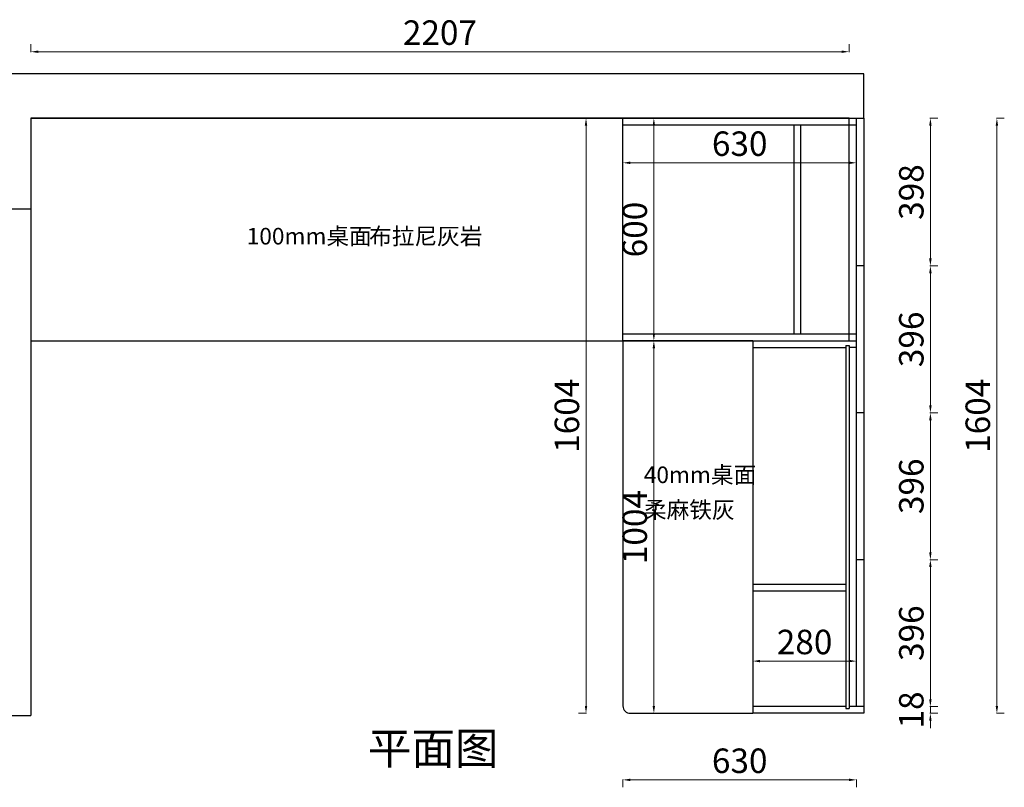
# Model space of a CAD drawing. Units: millimetres. Extents: x 259410 to 266367, y -26201 to -20686.
# Drawn here: x 261765 to 264421, y -22755 to -20686 of the extents above; entities that cross this region are included whole.
import ezdxf

# ---------------------------------------------------------------- set-up
doc = ezdxf.new("R2010")
doc.units = ezdxf.units.MM
doc.header["$PDMODE"] = 34
doc.layers.add('墙', color=7, linetype='Continuous')
doc.layers.add('柜体', color=255, linetype='Continuous')
doc.styles.add('ZM3', font='txt')
doc.styles.add('宋体', font='txt', dxfattribs={"width": 0.8})
doc.dimstyles.new('常用', dxfattribs={"dimtxt": 66, "dimasz": 20, "dimexe": 20, "dimexo": 10, "dimgap": 10, "dimtad": 1, "dimdec": 0, "dimdsep": 46, "dimtxsty": '宋体', "dimcen": 40, "dimadec": 0, "dimazin": 0, "dimtfac": 1, "dimtdec": 0, "dimtix": 1, "dimtmove": 1, "dimatfit": 3, "dimfxl": 1.25, "dimfxlon": 1, "dimlwd": 9, "dimlwe": 9, "dimarcsym": 0})

# ---------------------------------------------------------------- blocks, each defined once
blk = doc.blocks.new('*D60')
at = {"color": 0, "lineweight": 9, "transparency": 16777216}
for p, q in [((261795, -20773.9), (261795, -20752.7)), ((264002, -20773.9), (264002, -20752.7)), ((261815, -20772.7), (263982, -20772.7))]:
    blk.add_line(p, q, dxfattribs=at)
at = {"color": 0, "lineweight": -3, "transparency": 16777216}
for points in [[(261815, -20769.4), (261815, -20776), (261795, -20772.7)], [(263982, -20769.4), (263982, -20776), (264002, -20772.7)]]:
    blk.add_solid(points, dxfattribs=at)
at = {"layer": 'Defpoints', "color": 0, "lineweight": -3, "transparency": 16777216}
for p in [(264002, -20772.7), (261795, -20952), (264002, -20952)]:
    blk.add_point(p, dxfattribs=at)
at = {"color": 0, "transparency": 16777216, "insert": (262898.5, -20729.7), "char_height": 66, "attachment_point": 5, "style": '宋体'}
blk.add_mtext('2207', dxfattribs=at)
blk = doc.blocks.new('*D61')
at = {"color": 0, "lineweight": 9, "transparency": 16777216}
for p, q in [((261611, -20952), (261589.8, -20952)), ((261609.8, -20972), (261609.8, -21532)), ((261611, -21552), (261589.8, -21552))]:
    blk.add_line(p, q, dxfattribs=at)
at = {"color": 0, "lineweight": -3, "transparency": 16777216}
for points in [[(261606.4, -20972), (261613.1, -20972), (261609.8, -20952)], [(261606.4, -21532), (261613.1, -21532), (261609.8, -21552)]]:
    blk.add_solid(points, dxfattribs=at)
at = {"layer": 'Defpoints', "color": 0, "lineweight": -3, "transparency": 16777216}
for p in [(261795, -20952), (261609.8, -21552), (261795, -21552)]:
    blk.add_point(p, dxfattribs=at)
at = {"color": 0, "transparency": 16777216, "insert": (261566.8, -21252), "char_height": 66, "attachment_point": 5, "rotation": 90, "style": '宋体'}
blk.add_mtext('600', dxfattribs=at)
blk = doc.blocks.new('*D64')
at = {"color": 0, "lineweight": 9, "transparency": 16777216}
for p, q in [((263293.8, -20952), (263272.5, -20952)), ((263292.5, -20972), (263292.5, -22536)), ((263293.8, -22556), (263272.5, -22556))]:
    blk.add_line(p, q, dxfattribs=at)
at = {"color": 0, "lineweight": -3, "transparency": 16777216}
for points in [[(263289.2, -20972), (263295.8, -20972), (263292.5, -20952)], [(263289.2, -22536), (263295.8, -22536), (263292.5, -22556)]]:
    blk.add_solid(points, dxfattribs=at)
at = {"layer": 'Defpoints', "color": 0, "lineweight": -3, "transparency": 16777216}
for p in [(263477.7, -20952), (263292.5, -22556), (263477.7, -22556)]:
    blk.add_point(p, dxfattribs=at)
at = {"color": 0, "transparency": 16777216, "insert": (263249.5, -21754), "char_height": 66, "attachment_point": 5, "rotation": 90, "style": '宋体'}
blk.add_mtext('1604', dxfattribs=at)
blk = doc.blocks.new('*D65')
at = {"color": 0, "lineweight": 9, "transparency": 16777216}
for p, q in [((263392, -22734.2), (263392, -22755.4)), ((263412, -22735.4), (264002, -22735.4)), ((264022, -22734.2), (264022, -22755.4))]:
    blk.add_line(p, q, dxfattribs=at)
at = {"color": 0, "lineweight": -3, "transparency": 16777216}
for points in [[(263412, -22732.1), (263412, -22738.7), (263392, -22735.4)], [(264002, -22732.1), (264002, -22738.7), (264022, -22735.4)]]:
    blk.add_solid(points, dxfattribs=at)
at = {"layer": 'Defpoints', "color": 0, "lineweight": -3, "transparency": 16777216}
for p in [(264022, -22538), (263392, -22556), (264022, -22735.4)]:
    blk.add_point(p, dxfattribs=at)
at = {"color": 0, "transparency": 16777216, "insert": (263707, -22692.4), "char_height": 66, "attachment_point": 5, "style": '宋体'}
blk.add_mtext('630', dxfattribs=at)
blk = doc.blocks.new('*D66')
at = {"color": 0, "lineweight": 9, "transparency": 16777216}
for p, q in [((263476.7, -20952), (263455.5, -20952)), ((263475.5, -20972), (263475.5, -21532)), ((263476.7, -21552), (263455.5, -21552))]:
    blk.add_line(p, q, dxfattribs=at)
at = {"color": 0, "lineweight": -3, "transparency": 16777216}
for points in [[(263472.1, -20972), (263478.8, -20972), (263475.5, -20952)], [(263472.1, -21532), (263478.8, -21532), (263475.5, -21552)]]:
    blk.add_solid(points, dxfattribs=at)
at = {"layer": 'Defpoints', "color": 0, "lineweight": -3, "transparency": 16777216}
for p in [(263660.7, -20952), (263475.5, -21552), (263660.7, -21552)]:
    blk.add_point(p, dxfattribs=at)
at = {"color": 0, "transparency": 16777216, "insert": (263432.5, -21252), "char_height": 66, "attachment_point": 5, "rotation": 90, "style": '宋体'}
blk.add_mtext('600', dxfattribs=at)
blk = doc.blocks.new('*D67')
at = {"color": 0, "lineweight": 9, "transparency": 16777216}
for p, q in [((263476.7, -21552), (263455.5, -21552)), ((263475.5, -21572), (263475.5, -22536)), ((263476.7, -22556), (263455.5, -22556))]:
    blk.add_line(p, q, dxfattribs=at)
at = {"color": 0, "lineweight": -3, "transparency": 16777216}
for points in [[(263472.1, -21572), (263478.8, -21572), (263475.5, -21552)], [(263472.1, -22536), (263478.8, -22536), (263475.5, -22556)]]:
    blk.add_solid(points, dxfattribs=at)
at = {"layer": 'Defpoints', "color": 0, "lineweight": -3, "transparency": 16777216}
for p in [(263660.7, -21552), (263475.5, -22556), (263660.7, -22556)]:
    blk.add_point(p, dxfattribs=at)
at = {"color": 0, "transparency": 16777216, "insert": (263432.5, -22054), "char_height": 66, "attachment_point": 5, "rotation": 90, "style": '宋体'}
blk.add_mtext('1004', dxfattribs=at)
blk = doc.blocks.new('*D68')
at = {"color": 0, "lineweight": 9, "transparency": 16777216}
for p, q in [((264399.5, -20952), (264420.7, -20952)), ((264400.7, -22536), (264400.7, -20972)), ((264399.5, -22556), (264420.7, -22556))]:
    blk.add_line(p, q, dxfattribs=at)
at = {"color": 0, "lineweight": -3, "transparency": 16777216}
for points in [[(264397.4, -20972), (264404, -20972), (264400.7, -20952)], [(264397.4, -22536), (264404, -22536), (264400.7, -22556)]]:
    blk.add_solid(points, dxfattribs=at)
at = {"layer": 'Defpoints', "color": 0, "lineweight": -3, "transparency": 16777216}
for p in [(264042, -20952), (264400.7, -20952), (264042, -22556)]:
    blk.add_point(p, dxfattribs=at)
at = {"color": 0, "transparency": 16777216, "insert": (264357.7, -21754), "char_height": 66, "attachment_point": 5, "rotation": 90, "style": '宋体'}
blk.add_mtext('1604', dxfattribs=at)
blk = doc.blocks.new('*D69')
at = {"color": 0, "lineweight": 9, "transparency": 16777216}
for p, q in [((264220.1, -21350), (264241.4, -21350)), ((264221.4, -21726), (264221.4, -21370)), ((264220.1, -21746), (264241.4, -21746))]:
    blk.add_line(p, q, dxfattribs=at)
at = {"color": 0, "lineweight": -3, "transparency": 16777216}
for points in [[(264218, -21370), (264224.7, -21370), (264221.4, -21350)], [(264218, -21726), (264224.7, -21726), (264221.4, -21746)]]:
    blk.add_solid(points, dxfattribs=at)
at = {"layer": 'Defpoints', "color": 0, "lineweight": -3, "transparency": 16777216}
for p in [(264042, -21350), (264221.4, -21350), (264042, -21746)]:
    blk.add_point(p, dxfattribs=at)
at = {"color": 0, "transparency": 16777216, "insert": (264178.4, -21548), "char_height": 66, "attachment_point": 5, "rotation": 90, "style": '宋体'}
blk.add_mtext('396', dxfattribs=at)
blk = doc.blocks.new('*D70')
at = {"color": 0, "lineweight": 9, "transparency": 16777216}
for p, q in [((264220.1, -20952), (264241.4, -20952)), ((264221.4, -21330), (264221.4, -20972)), ((264220.1, -21350), (264241.4, -21350))]:
    blk.add_line(p, q, dxfattribs=at)
at = {"color": 0, "lineweight": -3, "transparency": 16777216}
for points in [[(264218, -20972), (264224.7, -20972), (264221.4, -20952)], [(264218, -21330), (264224.7, -21330), (264221.4, -21350)]]:
    blk.add_solid(points, dxfattribs=at)
at = {"layer": 'Defpoints', "color": 0, "lineweight": -3, "transparency": 16777216}
for p in [(264042, -20952), (264221.4, -20952), (264042, -21350)]:
    blk.add_point(p, dxfattribs=at)
at = {"color": 0, "transparency": 16777216, "insert": (264178.4, -21151), "char_height": 66, "attachment_point": 5, "rotation": 90, "style": '宋体'}
blk.add_mtext('398', dxfattribs=at)
blk = doc.blocks.new('*D71')
at = {"color": 0, "lineweight": 9, "transparency": 16777216}
for p, q in [((264220.1, -21746), (264241.4, -21746)), ((264221.4, -22122), (264221.4, -21766)), ((264220.1, -22142), (264241.4, -22142))]:
    blk.add_line(p, q, dxfattribs=at)
at = {"color": 0, "lineweight": -3, "transparency": 16777216}
for points in [[(264218, -21766), (264224.7, -21766), (264221.4, -21746)], [(264218, -22122), (264224.7, -22122), (264221.4, -22142)]]:
    blk.add_solid(points, dxfattribs=at)
at = {"layer": 'Defpoints', "color": 0, "lineweight": -3, "transparency": 16777216}
for p in [(264042, -21746), (264221.4, -21746), (264042, -22142)]:
    blk.add_point(p, dxfattribs=at)
at = {"color": 0, "transparency": 16777216, "insert": (264178.4, -21944), "char_height": 66, "attachment_point": 5, "rotation": 90, "style": '宋体'}
blk.add_mtext('396', dxfattribs=at)
blk = doc.blocks.new('*D72')
at = {"color": 0, "lineweight": 9, "transparency": 16777216}
for p, q in [((264220.1, -22142), (264241.4, -22142)), ((264221.4, -22518), (264221.4, -22162)), ((264220.1, -22538), (264241.4, -22538))]:
    blk.add_line(p, q, dxfattribs=at)
at = {"color": 0, "lineweight": -3, "transparency": 16777216}
for points in [[(264218, -22162), (264224.7, -22162), (264221.4, -22142)], [(264218, -22518), (264224.7, -22518), (264221.4, -22538)]]:
    blk.add_solid(points, dxfattribs=at)
at = {"layer": 'Defpoints', "color": 0, "lineweight": -3, "transparency": 16777216}
for p in [(264042, -22142), (264221.4, -22142), (264042, -22538)]:
    blk.add_point(p, dxfattribs=at)
at = {"color": 0, "transparency": 16777216, "insert": (264178.4, -22340), "char_height": 66, "attachment_point": 5, "rotation": 90, "style": '宋体'}
blk.add_mtext('396', dxfattribs=at)
blk = doc.blocks.new('*D73')
at = {"color": 0, "lineweight": 9, "transparency": 16777216}
for p, q in [((264221.4, -22518), (264221.4, -22498)), ((264220.1, -22538), (264241.4, -22538)), ((264221.4, -22556), (264221.4, -22538)), ((264220.1, -22556), (264241.4, -22556)), ((264221.4, -22576), (264221.4, -22596))]:
    blk.add_line(p, q, dxfattribs=at)
at = {"color": 0, "lineweight": -3, "transparency": 16777216}
for points in [[(264218, -22518), (264224.7, -22518), (264221.4, -22538)], [(264218, -22576), (264224.7, -22576), (264221.4, -22556)]]:
    blk.add_solid(points, dxfattribs=at)
at = {"layer": 'Defpoints', "color": 0, "lineweight": -3, "transparency": 16777216}
for p in [(264042, -22538), (264221.4, -22538), (264042, -22556)]:
    blk.add_point(p, dxfattribs=at)
at = {"color": 0, "transparency": 16777216, "insert": (264178.4, -22547), "char_height": 66, "attachment_point": 5, "rotation": 90, "style": '宋体'}
blk.add_mtext('18', dxfattribs=at)
blk = doc.blocks.new('*D62')
at = {"color": 0, "lineweight": 9, "transparency": 16777216}
for p, q in [((263392, -21073.3), (263392, -21052.1)), ((264022, -21073.3), (264022, -21052.1)), ((263412, -21072.1), (264002, -21072.1))]:
    blk.add_line(p, q, dxfattribs=at)
at = {"color": 0, "lineweight": -3, "transparency": 16777216}
for points in [[(263412, -21068.8), (263412, -21075.4), (263392, -21072.1)], [(264002, -21068.8), (264002, -21075.4), (264022, -21072.1)]]:
    blk.add_solid(points, dxfattribs=at)
at = {"layer": 'Defpoints', "color": 0, "lineweight": -3, "transparency": 16777216}
for p in [(264022, -21072.1), (263392, -21252), (264022, -21246.2)]:
    blk.add_point(p, dxfattribs=at)
at = {"color": 0, "transparency": 16777216, "insert": (263707, -21029.1), "char_height": 66, "attachment_point": 5, "style": '宋体'}
blk.add_mtext('630', dxfattribs=at)
blk = doc.blocks.new('*D63')
at = {"color": 0, "lineweight": 9, "transparency": 16777216}
for p, q in [((263742, -22416.5), (263742, -22395.3)), ((264022, -22416.5), (264022, -22395.3)), ((263762, -22415.3), (264002, -22415.3))]:
    blk.add_line(p, q, dxfattribs=at)
at = {"color": 0, "lineweight": -3, "transparency": 16777216}
for points in [[(263762, -22411.9), (263762, -22418.6), (263742, -22415.3)], [(264002, -22411.9), (264002, -22418.6), (264022, -22415.3)]]:
    blk.add_solid(points, dxfattribs=at)
at = {"layer": 'Defpoints', "color": 0, "lineweight": -3, "transparency": 16777216}
for p in [(264022, -22415.3), (263742, -22538), (264022, -22538)]:
    blk.add_point(p, dxfattribs=at)
at = {"color": 0, "transparency": 16777216, "insert": (263882, -22372.3), "char_height": 66, "attachment_point": 5, "style": '宋体'}
blk.add_mtext('280', dxfattribs=at)

msp = doc.modelspace()

# ---------------------------------------------------------------- linework, layer by layer
at = {"layer": '墙', "color": 8, "lineweight": -3}
for p, q in [((264042, -20832), (261675, -20832)), ((264042, -20952), (264042, -20832)), ((261795, -20952), (264042, -20952)), ((261795, -20952), (261795, -21197)), ((261795, -21197), (261675, -21197)), ((261795, -21197), (261795, -22562)), ((261675, -22562), (261795, -22562))]:
    msp.add_line(p, q, dxfattribs=at)
at = {"layer": '柜体', "color": 251, "ltscale": 0.5}
for p, q in [((261795, -20952), (261795, -21552)), ((264002, -20952), (261795, -20952)), ((264002, -21552), (264002, -20952)), ((261795, -21552), (264002, -21552)), ((263392, -21552), (263392, -22536)), ((263412, -22556), (263742, -22556))]:
    msp.add_line(p, q, dxfattribs=at)
at = {"layer": '柜体', "color": 0, "lineweight": -3}
for p, q in [((263392, -21552), (263392, -20952)), ((263392, -20952), (264022, -20952)), ((264022, -22538), (264022, -20952)), ((264022, -20952), (264042, -20952)), ((264042, -20952), (264042, -22538)), ((263392, -20970), (264022, -20970)), ((263854, -21534), (263854, -20970)), ((263872, -21534), (263872, -20970)), ((264042, -21350), (264022, -21350)), ((264022, -21534), (263392, -21534)), ((263742, -21552), (263392, -21552)), ((263742, -21552), (263742, -22556)), ((263742, -21552), (264022, -21552)), ((263742, -21570), (263993, -21570)), ((264042, -21746), (264022, -21746)), ((264042, -22142), (264022, -22142)), ((263742, -22208), (263993, -22208)), ((263742, -22226), (263993, -22226)), ((263993, -22538), (263742, -22538)), ((264042, -22538), (264002, -22538)), ((264042, -22538), (264022, -22538)), ((264042, -22538), (264042, -22556)), ((264042, -22556), (263742, -22556))]:
    msp.add_line(p, q, dxfattribs=at)
at = {"layer": '柜体', "color": 0}
for p, q in [((263993, -21565), (263993, -22543)), ((263993, -21565), (264002, -21565)), ((264002, -21565), (264002, -22543)), ((263993, -22543), (264002, -22543))]:
    msp.add_line(p, q, dxfattribs=at)
at = {"layer": '柜体', "color": 0, "ltscale": 2000}
msp.add_line((264022, -21570), (264002, -21570), dxfattribs=at)
at = {"layer": '柜体', "color": 251, "ltscale": 0.5}
msp.add_arc((263412, -22536), 20, 180, 270, dxfattribs=at)

# ---------------------------------------------------------------- texts
at = {"lineweight": -3, "char_height": 44.8, "attachment_point": 1}
for s, insert in [('{\\fSimSun|b0|i0|c134|p2;\\C0;100mm桌面}', (262377.4, -21247.5)), ('{\\fSimSun|b0|i0|c134|p2;\\C0;布拉尼灰岩}', (262707.6, -21247.5)), ('{\\fSimSun|b0|i0|c134|p2;\\C0;40mm桌面}', (263448.4, -21890.7)), ('{\\fSimSun|b0|i0|c134|p2;\\C0;柔麻铁灰}', (263448.8, -21985))]:
    msp.add_mtext_dynamic_manual_height_columns(s, width=485.642, gutter_width=224, heights=[0], dxfattribs=dict(at, insert=insert))
at = {"color": 0, "insert": (262704.1, -22607.6), "char_height": 86.052, "width": 6763.974, "attachment_point": 1, "style": 'ZM3'}
msp.add_mtext('{\\fSimSun|b0|i0|c134|p2;平面图}', dxfattribs=at)

# ---------------------------------------------------------------- dimensions: what is measured, and where the dimension line sits
at = {"color": 0}
for base, p1, p2, picture, middle in [((264002, -20772.7), (261795, -20952), (264002, -20952), '*D60', (262898.5, -20729.7)), ((264022, -21072.1), (263392, -21252), (264022, -21246.2), '*D62', (263707, -21029.1)), ((264022, -22415.3), (263742, -22538), (264022, -22538), '*D63', (263882, -22372.3)), ((264022, -22735.4), (263392, -22556), (264022, -22538), '*D65', (263707, -22692.4))]:
    dim = msp.add_linear_dim(base=base, p1=p1, p2=p2, dimstyle='常用', dxfattribs=at)
    dim.commit()
    dim.dimension.update_dxf_attribs({"geometry": picture, "text_midpoint": middle})
for base, p1, p2, picture, middle in [((261609.8, -21552), (261795, -20952), (261795, -21552), '*D61', (261566.8, -21252)), ((263292.5, -22556), (263477.7, -20952), (263477.7, -22556), '*D64', (263249.5, -21754)), ((263475.5, -21552), (263660.7, -20952), (263660.7, -21552), '*D66', (263432.5, -21252)), ((264400.7, -20952), (264042, -22556), (264042, -20952), '*D68', (264357.7, -21754)), ((264221.4, -20952), (264042, -21350), (264042, -20952), '*D70', (264178.4, -21151)), ((264221.4, -21350), (264042, -21746), (264042, -21350), '*D69', (264178.4, -21548)), ((263475.5, -22556), (263660.7, -21552), (263660.7, -22556), '*D67', (263432.5, -22054)), ((264221.4, -21746), (264042, -22142), (264042, -21746), '*D71', (264178.4, -21944)), ((264221.4, -22142), (264042, -22538), (264042, -22142), '*D72', (264178.4, -22340)), ((264221.4, -22538), (264042, -22556), (264042, -22538), '*D73', (264178.4, -22547))]:
    dim = msp.add_linear_dim(base=base, p1=p1, p2=p2, angle=90, dimstyle='常用', dxfattribs=at)
    dim.commit()
    dim.dimension.update_dxf_attribs({"geometry": picture, "text_midpoint": middle})

doc.saveas('drawing.dxf')
